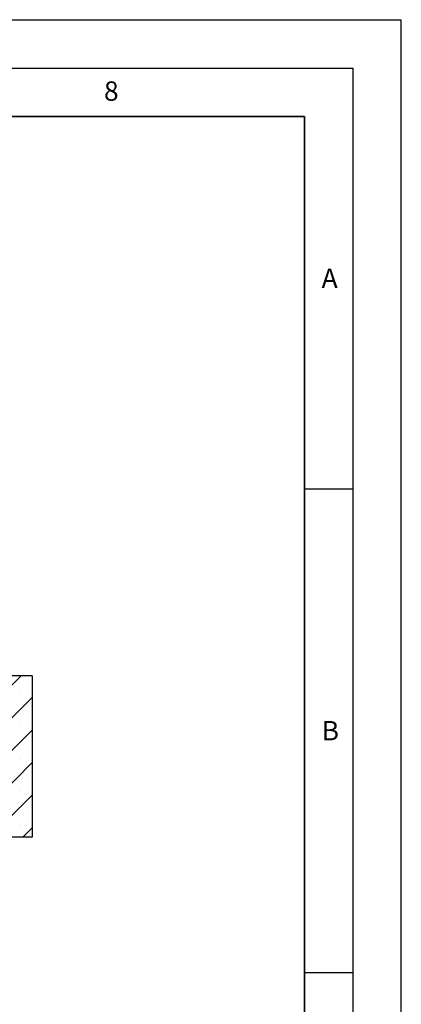
# Model space of a CAD drawing. Units: millimetres. Extents: x 0 to 420, y 0 to 297.
# Drawn here: x 381 to 420, y 195 to 297 of the extents above; entities that cross this region are included whole.
import ezdxf

# ---------------------------------------------------------------- set-up
doc = ezdxf.new("R2010")
doc.units = ezdxf.units.MM
doc.layers.add('LINIEN-DICK', color=7, linetype='Continuous', lineweight=35)
doc.layers.add('LINIEN-DÜNN', color=7, linetype='Continuous')
doc.layers.add('VORLAGE_TEXT', color=7, linetype='Continuous')
doc.styles.add('SLDTEXTSTYLE0', font='TXT', dxfattribs={"width": 0.605})

msp = doc.modelspace()

# ---------------------------------------------------------------- hatches: boundary and pattern name
at = {"linetype": 'Continuous', "lineweight": 18}
h = msp.add_hatch(dxfattribs=at)
h.set_pattern_fill('SACNCR', style=0)
h.paths.add_polyline_path([(372.2692, 212.5031), (381.8525, 212.5031), (381.8525, 229.1698), (379.3525, 229.1698), (379.3525, 230.8365), (372.2692, 230.8365)], flags=0)

# ---------------------------------------------------------------- linework, layer by layer
at = {"color": 7, "linetype": 'Continuous', "lineweight": 25}
for p, q in [((381.8525, 229.1698), (379.3525, 229.1698)), ((381.8525, 229.1698), (381.8525, 212.5031)), ((381.8525, 212.5031), (372.2692, 212.5031))]:
    msp.add_line(p, q, dxfattribs=at)
at = {"layer": 'LINIEN-DICK'}
for p, q in [((410, 287), (20, 287)), ((410, 5), (410, 287))]:
    msp.add_line(p, q, dxfattribs=at)
at = {"layer": 'LINIEN-DÜNN'}
for p, q in [((0, 297), (420, 297)), ((420, 0), (420, 297)), ((15, 292), (415, 292)), ((415, 292), (415, 5)), ((410, 248.5), (415, 248.5)), ((410, 198.5), (415, 198.5))]:
    msp.add_line(p, q, dxfattribs=at)

# ---------------------------------------------------------------- texts
at = {"layer": 'VORLAGE_TEXT', "char_height": 2, "attachment_point": 2, "style": 'SLDTEXTSTYLE0'}
for s, insert in [('8', (390.0377, 290.6215)), ('A', (412.5951, 271.2798)), ('B', (412.6717, 224.5121))]:
    msp.add_mtext(s, dxfattribs=dict(at, insert=insert))

doc.saveas('drawing.dxf')
